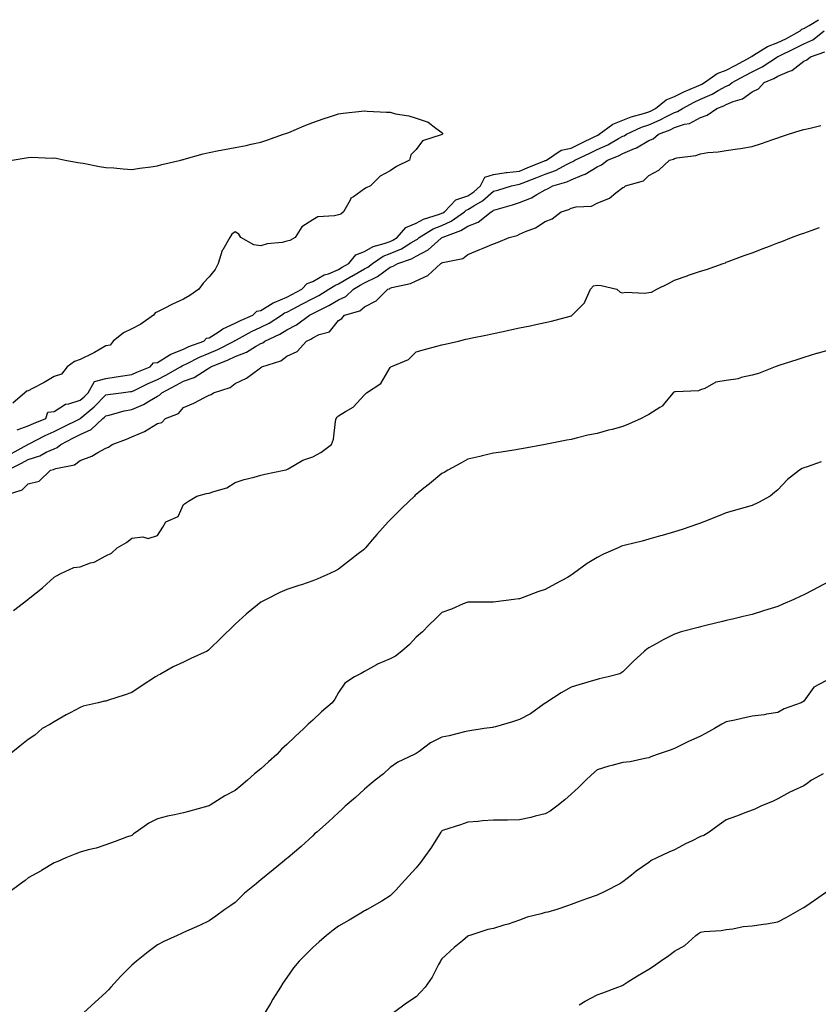
# Model space of a CAD drawing. Units: inches. Extents: x 865523 to 868163, y 7289978 to 7292618.
# Drawn here: x 866145 to 866454, y 7290525 to 7290906 of the extents above; entities that cross this region are included whole.
import ezdxf

# ---------------------------------------------------------------- set-up
doc = ezdxf.new("R2010")
doc.units = ezdxf.units.IN
doc.header["$MEASUREMENT"] = 0
doc.layers.add('Contour_86557289', color=7, linetype='Continuous', true_color=0x4b8e48)

msp = doc.modelspace()

# ---------------------------------------------------------------- linework, layer by layer
at = {"layer": 'Contour_86557289'}
for points in [[(866143.73, 7290747.6, 3366), (866148.05, 7290749.05, 3366), (866149.99, 7290749.98, 3366), (866154.83, 7290751.92, 3366), (866155.58, 7290754.39, 3366), (866158.05, 7290754.67, 3366), (866162.49, 7290757.48, 3366), (866163.73, 7290757.59, 3366), (866168.05, 7290758.98, 3366), (866169.62, 7290760.35, 3366), (866171.22, 7290761.92, 3366), (866173.71, 7290766.27, 3366), (866178.05, 7290767.45, 3366), (866181.97, 7290768, 3366), (866184.6, 7290768.47, 3366), (866188.05, 7290769, 3366), (866190.05, 7290769.92, 3366), (866195.24, 7290771.92, 3366), (866196.51, 7290773.46, 3366), (866198.05, 7290773.62, 3366), (866202.57, 7290776.44, 3366), (866203.13, 7290776.84, 3366), (866208.05, 7290778.8, 3366), (866210.18, 7290779.79, 3366), (866215.97, 7290781.92, 3366), (866216.93, 7290783.04, 3366), (866218.05, 7290783.14, 3366), (866221.51, 7290785.39, 3366), (866223.32, 7290786.66, 3366), (866228.05, 7290788.86, 3366), (866230.07, 7290789.9, 3366), (866234.87, 7290791.92, 3366), (866236.5, 7290793.47, 3366), (866238.05, 7290793.75, 3366), (866242.76, 7290796.63, 3366), (866243.1, 7290796.86, 3366), (866248.05, 7290798.91, 3366), (866250.03, 7290799.95, 3366), (866253.86, 7290801.92, 3366), (866255.86, 7290804.12, 3366), (866258.05, 7290804.91, 3366), (866262.48, 7290807.49, 3366), (866264.11, 7290807.97, 3366), (866268.05, 7290809.58, 3366), (866269.52, 7290810.45, 3366), (866272.09, 7290811.92, 3366), (866274.76, 7290815.21, 3366), (866278.05, 7290816.5, 3366), (866281.43, 7290818.54, 3366), (866285.71, 7290819.59, 3366), (866288.05, 7290820.47, 3366), (866289.07, 7290820.9, 3366), (866290.68, 7290821.92, 3366), (866294.06, 7290825.9, 3366), (866298.05, 7290827.48, 3366), (866300.92, 7290829.06, 3366), (866307.1, 7290830.97, 3366), (866308.05, 7290831.35, 3366), (866308.44, 7290831.53, 3366), (866308.99, 7290831.92, 3366), (866313.46, 7290836.51, 3366), (866318.05, 7290838.11, 3366), (866320.38, 7290839.59, 3366), (866323.02, 7290841.92, 3366), (866324.7, 7290845.27, 3366), (866328.05, 7290846.35, 3366), (866332.89, 7290847.08, 3366), (866333.22, 7290847.1, 3366), (866338.05, 7290847.7, 3366), (866341.09, 7290848.87, 3366), (866347.71, 7290851.58, 3366), (866348.05, 7290851.71, 3366), (866348.2, 7290851.77, 3366), (866348.48, 7290851.92, 3366), (866354.22, 7290855.75, 3366), (866358.05, 7290856.57, 3366), (866361.68, 7290858.3, 3366), (866367.17, 7290861.04, 3366), (866368.05, 7290861.47, 3366), (866368.36, 7290861.61, 3366), (866368.9, 7290861.92, 3366), (866374.17, 7290865.8, 3366), (866378.05, 7290867.33, 3366), (866381.3, 7290868.67, 3366), (866386.09, 7290869.96, 3366), (866388.05, 7290870.61, 3366), (866388.96, 7290871, 3366), (866390.68, 7290871.92, 3366), (866394.78, 7290875.19, 3366), (866398.05, 7290876.59, 3366), (866401.59, 7290878.38, 3366), (866406.55, 7290880.42, 3366), (866408.05, 7290881.09, 3366), (866408.63, 7290881.34, 3366), (866409.61, 7290881.92, 3366), (866414.58, 7290885.39, 3366), (866418.05, 7290886.69, 3366), (866421.44, 7290888.52, 3366), (866427.69, 7290891.92, 3366), (866427.84, 7290892.13, 3366), (866428.05, 7290892.17, 3366), (866428.62, 7290892.5, 3366), (866434.04, 7290895.92, 3366), (866438.05, 7290897.43, 3366), (866441.06, 7290898.91, 3366), (866446.69, 7290901.92, 3366), (866447.33, 7290902.63, 3366), (866448.05, 7290902.86, 3366), (866450.09, 7290903.96, 3366), (866453.71, 7290906.26, 3366)], [(866141.51, 7290738.45, 3365), (866147.84, 7290741.92, 3365), (866147.94, 7290742.03, 3365), (866148.05, 7290742.06, 3365), (866148.32, 7290742.19, 3365), (866154.6, 7290745.37, 3365), (866158.05, 7290746.86, 3365), (866161.4, 7290748.57, 3365), (866167.95, 7290751.82, 3365), (866168.05, 7290751.87, 3365), (866168.08, 7290751.89, 3365), (866168.12, 7290751.92, 3365), (866173.46, 7290756.51, 3365), (866178.05, 7290761.05, 3365), (866178.76, 7290761.21, 3365), (866184.02, 7290761.92, 3365), (866187.63, 7290762.34, 3365), (866188.05, 7290762.4, 3365), (866188.94, 7290762.81, 3365), (866194.45, 7290765.51, 3365), (866198.05, 7290767.01, 3365), (866201.25, 7290768.72, 3365), (866206.97, 7290771.92, 3365), (866207.6, 7290772.37, 3365), (866208.05, 7290772.55, 3365), (866209.23, 7290773.09, 3365), (866214.32, 7290775.65, 3365), (866218.05, 7290777.17, 3365), (866221.37, 7290778.6, 3365), (866227.67, 7290781.92, 3365), (866227.89, 7290782.08, 3365), (866228.05, 7290782.15, 3365), (866228.52, 7290782.39, 3365), (866234.39, 7290785.58, 3365), (866238.05, 7290787.24, 3365), (866241.17, 7290788.8, 3365), (866245.99, 7290791.92, 3365), (866247.21, 7290792.76, 3365), (866248.05, 7290793.11, 3365), (866250.54, 7290794.41, 3365), (866253.83, 7290796.14, 3365), (866258.05, 7290798.32, 3365), (866260.42, 7290799.55, 3365), (866264.32, 7290801.92, 3365), (866266.57, 7290803.39, 3365), (866268.05, 7290803.99, 3365), (866273.02, 7290806.95, 3365), (866273.16, 7290807.03, 3365), (866278.05, 7290809.85, 3365), (866279.44, 7290810.53, 3365), (866281.22, 7290811.92, 3365), (866285.26, 7290814.71, 3365), (866288.05, 7290815.78, 3365), (866292.38, 7290817.59, 3365), (866296.03, 7290819.91, 3365), (866298.05, 7290821.05, 3365), (866298.62, 7290821.35, 3365), (866299.27, 7290821.92, 3365), (866304.69, 7290825.28, 3365), (866308.05, 7290826.63, 3365), (866311.67, 7290828.3, 3365), (866316.81, 7290831.92, 3365), (866317.42, 7290832.55, 3365), (866318.05, 7290832.77, 3365), (866320.36, 7290834.22, 3365), (866323.78, 7290836.2, 3365), (866328.05, 7290839.89, 3365), (866329.62, 7290840.35, 3365), (866334.91, 7290841.92, 3365), (866337.47, 7290842.5, 3365), (866338.05, 7290842.57, 3365), (866339.12, 7290842.98, 3365), (866344.82, 7290845.15, 3365), (866348.05, 7290846.44, 3365), (866352.04, 7290847.94, 3365), (866356.46, 7290850.34, 3365), (866358.05, 7290851.09, 3365), (866358.63, 7290851.34, 3365), (866359.47, 7290851.92, 3365), (866365.32, 7290854.65, 3365), (866368.05, 7290855.99, 3365), (866372.17, 7290857.8, 3365), (866376.36, 7290860.23, 3365), (866378.05, 7290861.13, 3365), (866378.6, 7290861.37, 3365), (866379.45, 7290861.92, 3365), (866385.3, 7290864.67, 3365), (866388.05, 7290865.59, 3365), (866392.48, 7290867.49, 3365), (866394.92, 7290868.79, 3365), (866398.05, 7290870.35, 3365), (866399.23, 7290870.74, 3365), (866401.08, 7290871.92, 3365), (866405.62, 7290874.35, 3365), (866408.05, 7290875.44, 3365), (866412.57, 7290877.4, 3365), (866414.92, 7290878.8, 3365), (866418.05, 7290880.48, 3365), (866419.05, 7290880.92, 3365), (866420.29, 7290881.92, 3365), (866425.33, 7290884.64, 3365), (866428.05, 7290886.12, 3365), (866431.96, 7290888.01, 3365), (866437.92, 7290891.92, 3365), (866438, 7290891.97, 3365), (866438.05, 7290891.99, 3365), (866438.19, 7290892.06, 3365), (866444.75, 7290895.22, 3365), (866448.05, 7290896.93, 3365), (866451.48, 7290898.49, 3365), (866455.98, 7290901.92, 3365)], [(866139.94, 7290731.92, 3364), (866145.36, 7290734.61, 3364), (866148.05, 7290736.04, 3364), (866152.44, 7290737.54, 3364), (866155, 7290738.86, 3364), (866158.05, 7290740.23, 3364), (866159.26, 7290740.71, 3364), (866160.64, 7290741.92, 3364), (866165.53, 7290744.44, 3364), (866168.05, 7290745.71, 3364), (866172.34, 7290747.63, 3364), (866176.93, 7290751.92, 3364), (866177.53, 7290752.44, 3364), (866178.05, 7290752.95, 3364), (866179.37, 7290753.25, 3364), (866185.13, 7290754.84, 3364), (866188.05, 7290755.4, 3364), (866192.64, 7290757.33, 3364), (866194.89, 7290758.77, 3364), (866198.05, 7290760.56, 3364), (866198.92, 7290761.05, 3364), (866199.69, 7290761.92, 3364), (866205.18, 7290764.79, 3364), (866208.05, 7290766.38, 3364), (866212.19, 7290767.78, 3364), (866217.19, 7290771.06, 3364), (866218.05, 7290771.53, 3364), (866218.32, 7290771.66, 3364), (866218.63, 7290771.92, 3364), (866225.38, 7290774.59, 3364), (866228.05, 7290775.89, 3364), (866232.42, 7290777.55, 3364), (866235.9, 7290779.77, 3364), (866238.05, 7290780.96, 3364), (866238.71, 7290781.26, 3364), (866239.55, 7290781.92, 3364), (866245.39, 7290784.58, 3364), (866248.05, 7290786.2, 3364), (866251.82, 7290788.15, 3364), (866256.81, 7290791.92, 3364), (866257.62, 7290792.35, 3364), (866258.05, 7290792.56, 3364), (866259.4, 7290793.27, 3364), (866264.29, 7290795.68, 3364), (866268.05, 7290797.87, 3364), (866270.83, 7290799.15, 3364), (866273.81, 7290801.92, 3364), (866276.46, 7290803.51, 3364), (866278.05, 7290804.43, 3364), (866282.93, 7290806.8, 3364), (866283.1, 7290806.86, 3364), (866288.05, 7290810.46, 3364), (866289.14, 7290810.83, 3364), (866290.95, 7290811.92, 3364), (866296.27, 7290813.71, 3364), (866298.05, 7290814.71, 3364), (866302.72, 7290817.25, 3364), (866307.79, 7290821.66, 3364), (866308.05, 7290821.88, 3364), (866308.08, 7290821.89, 3364), (866308.12, 7290821.92, 3364), (866315.35, 7290824.62, 3364), (866318.05, 7290826.35, 3364), (866322.09, 7290827.89, 3364), (866327.07, 7290831.92, 3364), (866327.69, 7290832.28, 3364), (866328.05, 7290832.58, 3364), (866328.99, 7290832.86, 3364), (866335.3, 7290834.67, 3364), (866338.05, 7290835.48, 3364), (866342.65, 7290837.32, 3364), (866344.77, 7290838.64, 3364), (866348.05, 7290840.46, 3364), (866349.1, 7290840.87, 3364), (866350.9, 7290841.92, 3364), (866356.41, 7290843.56, 3364), (866358.05, 7290844.35, 3364), (866362.26, 7290846.13, 3364), (866363.46, 7290846.51, 3364), (866368.05, 7290849.37, 3364), (866369.83, 7290850.14, 3364), (866372.06, 7290851.92, 3364), (866376.38, 7290853.59, 3364), (866378.05, 7290854.48, 3364), (866382.56, 7290856.43, 3364), (866383.29, 7290856.69, 3364), (866388.05, 7290859.49, 3364), (866389.77, 7290860.2, 3364), (866391.83, 7290861.92, 3364), (866396.32, 7290863.65, 3364), (866398.05, 7290864.51, 3364), (866401.93, 7290865.8, 3364), (866403.83, 7290866.14, 3364), (866408.05, 7290868.38, 3364), (866410.72, 7290869.25, 3364), (866414.43, 7290871.92, 3364), (866417.07, 7290872.91, 3364), (866418.05, 7290873.43, 3364), (866420.73, 7290874.6, 3364), (866424.33, 7290875.64, 3364), (866428.05, 7290878.37, 3364), (866430.46, 7290879.52, 3364), (866432.76, 7290881.92, 3364), (866436.48, 7290883.49, 3364), (866438.05, 7290884.46, 3364), (866442.48, 7290886.35, 3364), (866443.38, 7290886.59, 3364), (866448.05, 7290890.21, 3364), (866449.22, 7290890.76, 3364), (866450.64, 7290891.92, 3364), (866456.18, 7290893.79, 3364)], [(866141.83, 7290851.92, 3366), (866147.21, 7290852.76, 3366), (866148.05, 7290852.98, 3366), (866149.15, 7290853.02, 3366), (866157.24, 7290852.73, 3366), (866158.05, 7290852.76, 3366), (866158.77, 7290852.64, 3366), (866162.27, 7290851.92, 3366), (866167.14, 7290851.01, 3366), (866168.05, 7290850.87, 3366), (866169.29, 7290850.68, 3366), (866175.57, 7290849.44, 3366), (866178.05, 7290849.12, 3366), (866181.09, 7290848.88, 3366), (866184.69, 7290848.56, 3366), (866188.05, 7290848.31, 3366), (866191.17, 7290848.8, 3366), (866195.42, 7290849.29, 3366), (866198.05, 7290849.68, 3366), (866199.76, 7290850.21, 3366), (866207.11, 7290851.92, 3366), (866207.85, 7290852.12, 3366), (866208.05, 7290852.16, 3366), (866208.37, 7290852.24, 3366), (866215.67, 7290854.3, 3366), (866218.05, 7290854.88, 3366), (866221.72, 7290855.59, 3366), (866223.99, 7290855.97, 3366), (866228.05, 7290856.76, 3366), (866232.38, 7290857.59, 3366), (866234.23, 7290858.09, 3366), (866238.05, 7290858.92, 3366), (866240.32, 7290859.65, 3366), (866246.82, 7290861.92, 3366), (866247.73, 7290862.24, 3366), (866248.05, 7290862.36, 3366), (866248.8, 7290862.66, 3366), (866254.81, 7290865.15, 3366), (866258.05, 7290866.47, 3366), (866262.06, 7290867.92, 3366), (866264.9, 7290868.77, 3366), (866268.05, 7290869.8, 3366), (866269.89, 7290870.08, 3366), (866276.94, 7290870.81, 3366), (866278.05, 7290870.96, 3366), (866279.07, 7290870.89, 3366), (866286.63, 7290870.5, 3366), (866288.05, 7290870.41, 3366), (866290.08, 7290869.89, 3366), (866295.2, 7290869.07, 3366), (866298.05, 7290868.15, 3366), (866302.76, 7290866.63, 3366), (866305.72, 7290864.25, 3366), (866308.05, 7290862.64, 3366), (866308.39, 7290862.26, 3366), (866308.33, 7290861.92, 3366), (866308.12, 7290861.84, 3366), (866308.05, 7290861.79, 3366), (866307.78, 7290861.65, 3366), (866300.6, 7290859.36, 3366), (866298.05, 7290855.99, 3366), (866296.02, 7290853.95, 3366), (866295.45, 7290851.92, 3366), (866290.52, 7290849.45, 3366), (866288.05, 7290847.72, 3366), (866284.21, 7290845.77, 3366), (866280.41, 7290841.92, 3366), (866278.76, 7290841.22, 3366), (866278.05, 7290840.78, 3366), (866273.87, 7290837.74, 3366), (866272.82, 7290837.14, 3366), (866272.57, 7290836.44, 3366), (866269.99, 7290831.92, 3366), (866268.94, 7290831.03, 3366), (866268.05, 7290830.79, 3366), (866266.46, 7290830.34, 3366), (866260.05, 7290829.92, 3366), (866258.05, 7290828.84, 3366), (866253.91, 7290826.06, 3366), (866251.28, 7290821.92, 3366), (866249.22, 7290820.75, 3366), (866248.05, 7290820.49, 3366), (866246.22, 7290820.09, 3366), (866240.51, 7290819.46, 3366), (866238.05, 7290818.74, 3366), (866235.24, 7290819.11, 3366), (866230.28, 7290821.92, 3366), (866229.44, 7290823.32, 3366), (866228.05, 7290824.12, 3366), (866226.73, 7290823.25, 3366), (866226.01, 7290821.92, 3366), (866223.28, 7290817.14, 3366), (866223.09, 7290816.88, 3366), (866221.55, 7290811.92, 3366), (866220.31, 7290809.65, 3366), (866218.05, 7290806.74, 3366), (866215.64, 7290804.33, 3366), (866214.07, 7290801.92, 3366), (866210.49, 7290799.48, 3366), (866208.05, 7290798.05, 3366), (866203.79, 7290796.18, 3366), (866200.61, 7290794.48, 3366), (866198.05, 7290793.2, 3366), (866197.18, 7290792.79, 3366), (866196.5, 7290791.92, 3366), (866191.53, 7290788.44, 3366), (866188.05, 7290786.61, 3366), (866184.83, 7290785.14, 3366), (866180.81, 7290781.92, 3366), (866179.65, 7290780.32, 3366), (866178.05, 7290780.03, 3366), (866173.62, 7290777.49, 3366), (866172.91, 7290777.06, 3366), (866168.05, 7290774.71, 3366), (866165.94, 7290774.03, 3366), (866163.13, 7290771.92, 3366), (866160.91, 7290769.07, 3366), (866158.05, 7290768.19, 3366), (866154.14, 7290765.83, 3366), (866149.73, 7290763.6, 3366), (866148.05, 7290762.7, 3366), (866147.44, 7290762.53, 3366), (866146.69, 7290761.92, 3366), (866142.06, 7290757.91, 3366)], [(866138.05, 7290721.92, 3363), (866145.65, 7290724.31, 3363), (866148.05, 7290726.61, 3363), (866152.26, 7290727.71, 3363), (866156.59, 7290731.92, 3363), (866157.76, 7290732.21, 3363), (866158.05, 7290732.34, 3363), (866158.75, 7290732.62, 3363), (866165.97, 7290734, 3363), (866168.05, 7290735.7, 3363), (866172.6, 7290737.38, 3363), (866174.9, 7290738.78, 3363), (866178.05, 7290740.42, 3363), (866179.08, 7290740.89, 3363), (866180.48, 7290741.92, 3363), (866186.06, 7290743.9, 3363), (866188.05, 7290744.8, 3363), (866193.04, 7290746.91, 3363), (866193.05, 7290746.92, 3363), (866198.05, 7290750.03, 3363), (866199.64, 7290750.33, 3363), (866201.09, 7290751.92, 3363), (866206.09, 7290753.88, 3363), (866208.05, 7290756.25, 3363), (866212.12, 7290757.85, 3363), (866216.15, 7290760.03, 3363), (866218.05, 7290760.94, 3363), (866218.75, 7290761.22, 3363), (866219.66, 7290761.92, 3363), (866226.09, 7290763.88, 3363), (866228.05, 7290765.48, 3363), (866232.48, 7290767.49, 3363), (866237.33, 7290771.2, 3363), (866238.05, 7290771.71, 3363), (866238.19, 7290771.78, 3363), (866238.32, 7290771.92, 3363), (866245.67, 7290774.29, 3363), (866248.05, 7290776.01, 3363), (866252.11, 7290777.86, 3363), (866255.66, 7290781.92, 3363), (866257.32, 7290782.65, 3363), (866258.05, 7290783.17, 3363), (866260.51, 7290784.38, 3363), (866264.52, 7290785.45, 3363), (866268.05, 7290789.91, 3363), (866269.39, 7290790.58, 3363), (866270.39, 7290791.92, 3363), (866276.34, 7290793.63, 3363), (866278.05, 7290795.17, 3363), (866282.55, 7290797.42, 3363), (866287.14, 7290801.92, 3363), (866287.8, 7290802.17, 3363), (866288.05, 7290802.36, 3363), (866288.71, 7290802.58, 3363), (866295.84, 7290804.13, 3363), (866298.05, 7290805.24, 3363), (866302.64, 7290807.33, 3363), (866307.68, 7290811.92, 3363), (866307.94, 7290812.04, 3363), (866308.05, 7290812.13, 3363), (866308.4, 7290812.27, 3363), (866316.14, 7290813.83, 3363), (866318.05, 7290815.4, 3363), (866322.68, 7290817.29, 3363), (866323.96, 7290817.83, 3363), (866328.05, 7290819.55, 3363), (866329.84, 7290820.13, 3363), (866334.11, 7290821.92, 3363), (866337.19, 7290822.78, 3363), (866338.05, 7290823.2, 3363), (866340.43, 7290824.3, 3363), (866344.23, 7290825.74, 3363), (866348.05, 7290828.12, 3363), (866350.74, 7290829.22, 3363), (866354.24, 7290831.92, 3363), (866357.14, 7290832.83, 3363), (866358.05, 7290833.3, 3363), (866359.96, 7290833.83, 3363), (866365.89, 7290834.08, 3363), (866368.05, 7290835.27, 3363), (866372.84, 7290837.13, 3363), (866375.37, 7290839.23, 3363), (866378.05, 7290841.27, 3363), (866378.49, 7290841.48, 3363), (866379.06, 7290841.92, 3363), (866386.08, 7290843.88, 3363), (866388.05, 7290845.95, 3363), (866391.95, 7290848.01, 3363), (866396.06, 7290851.92, 3363), (866397.67, 7290852.3, 3363), (866398.05, 7290852.59, 3363), (866398.96, 7290852.84, 3363), (866406.26, 7290853.71, 3363), (866408.05, 7290854.38, 3363), (866410.97, 7290854.84, 3363), (866414.87, 7290855.09, 3363), (866418.05, 7290855.7, 3363), (866422.45, 7290856.32, 3363), (866423.61, 7290856.36, 3363), (866428.05, 7290857.14, 3363), (866431.62, 7290858.35, 3363), (866436.04, 7290859.91, 3363), (866438.05, 7290860.6, 3363), (866439.03, 7290860.93, 3363), (866442.16, 7290861.92, 3363), (866446.65, 7290863.32, 3363), (866448.05, 7290863.7, 3363), (866450.45, 7290864.32, 3363), (866454.63, 7290865.34, 3363)], [(866142.37, 7290677.6, 3362), (866147.89, 7290681.92, 3362), (866147.99, 7290681.99, 3362), (866148.05, 7290682.04, 3362), (866148.67, 7290682.54, 3362), (866153.52, 7290686.44, 3362), (866158.05, 7290690.54, 3362), (866158.96, 7290691.01, 3362), (866160.59, 7290691.92, 3362), (866165.71, 7290694.25, 3362), (866168.05, 7290694.51, 3362), (866172.15, 7290696.02, 3362), (866173.58, 7290696.39, 3362), (866178.05, 7290698.74, 3362), (866180.18, 7290699.79, 3362), (866182.41, 7290701.92, 3362), (866185.97, 7290704, 3362), (866188.05, 7290705.68, 3362), (866192.31, 7290706.18, 3362), (866194.41, 7290705.56, 3362), (866198.05, 7290706.69, 3362), (866200.11, 7290709.86, 3362), (866201.28, 7290711.92, 3362), (866205.96, 7290714.01, 3362), (866208.05, 7290718.63, 3362), (866209.99, 7290719.98, 3362), (866213.27, 7290721.92, 3362), (866217.04, 7290722.93, 3362), (866218.05, 7290722.99, 3362), (866219.87, 7290723.74, 3362), (866224.89, 7290725.07, 3362), (866228.05, 7290727.2, 3362), (866231.61, 7290728.37, 3362), (866235.36, 7290729.23, 3362), (866238.05, 7290729.99, 3362), (866239.58, 7290730.4, 3362), (866246.98, 7290731.92, 3362), (866247.84, 7290732.13, 3362), (866248.05, 7290732.18, 3362), (866248.57, 7290732.45, 3362), (866254.21, 7290735.77, 3362), (866258.05, 7290737.04, 3362), (866261.17, 7290738.8, 3362), (866265.28, 7290741.92, 3362), (866266.07, 7290743.89, 3362), (866266.89, 7290750.76, 3362), (866267.2, 7290751.92, 3362), (866267.48, 7290752.49, 3362), (866268.05, 7290752.91, 3362), (866270.8, 7290754.67, 3362), (866273.7, 7290756.27, 3362), (866278.05, 7290761.08, 3362), (866278.48, 7290761.49, 3362), (866278.83, 7290761.92, 3362), (866284.43, 7290765.53, 3362), (866288.05, 7290771.71, 3362), (866288.17, 7290771.8, 3362), (866288.31, 7290771.92, 3362), (866295.17, 7290774.8, 3362), (866298.05, 7290777.79, 3362), (866301.32, 7290778.65, 3362), (866306.02, 7290779.89, 3362), (866308.05, 7290780.43, 3362), (866309.26, 7290780.71, 3362), (866314.42, 7290781.92, 3362), (866317.36, 7290782.6, 3362), (866318.05, 7290782.77, 3362), (866319.12, 7290782.99, 3362), (866325.62, 7290784.35, 3362), (866328.05, 7290784.86, 3362), (866331.78, 7290785.65, 3362), (866333.88, 7290786.09, 3362), (866338.05, 7290786.96, 3362), (866342.17, 7290787.8, 3362), (866344.4, 7290788.28, 3362), (866348.05, 7290789.03, 3362), (866350.42, 7290789.56, 3362), (866357.67, 7290791.54, 3362), (866358.05, 7290791.63, 3362), (866358.24, 7290791.72, 3362), (866358.45, 7290791.92, 3362), (866363.26, 7290796.71, 3362), (866363.42, 7290797.29, 3362), (866365.57, 7290801.92, 3362), (866366.71, 7290803.27, 3362), (866368.05, 7290803.5, 3362), (866369.59, 7290803.46, 3362), (866375.75, 7290801.92, 3362), (866377, 7290800.87, 3362), (866378.05, 7290800.62, 3362), (866379.14, 7290800.84, 3362), (866386.59, 7290800.46, 3362), (866388.05, 7290800.65, 3362), (866389.11, 7290800.86, 3362), (866391.23, 7290801.92, 3362), (866395.76, 7290804.21, 3362), (866398.05, 7290805.51, 3362), (866402.86, 7290807.12, 3362), (866403.47, 7290807.34, 3362), (866408.05, 7290808.94, 3362), (866410.34, 7290809.63, 3362), (866416.83, 7290811.92, 3362), (866417.74, 7290812.23, 3362), (866418.05, 7290812.39, 3362), (866418.78, 7290812.65, 3362), (866425, 7290814.97, 3362), (866428.05, 7290816.02, 3362), (866432.29, 7290817.68, 3362), (866434.73, 7290818.6, 3362), (866438.05, 7290819.87, 3362), (866439.53, 7290820.44, 3362), (866443.29, 7290821.92, 3362), (866446.75, 7290823.22, 3362), (866448.05, 7290823.71, 3362), (866450.84, 7290824.71, 3362), (866454.11, 7290825.86, 3362)], [(866458.05, 7290778.44, 3361), (866453.25, 7290777.13, 3361), (866452.93, 7290777.04, 3361), (866448.05, 7290775.6, 3361), (866445.29, 7290774.68, 3361), (866438.71, 7290772.58, 3361), (866438.05, 7290772.36, 3361), (866437.74, 7290772.23, 3361), (866436.98, 7290771.92, 3361), (866430.57, 7290769.4, 3361), (866428.05, 7290768.64, 3361), (866423.87, 7290767.74, 3361), (866422.66, 7290767.31, 3361), (866418.05, 7290766.61, 3361), (866414.02, 7290765.95, 3361), (866409.7, 7290763.57, 3361), (866408.05, 7290763.03, 3361), (866407.27, 7290762.7, 3361), (866398.44, 7290762.31, 3361), (866398.05, 7290762.21, 3361), (866397.83, 7290762.14, 3361), (866397.53, 7290761.92, 3361), (866394.75, 7290758.62, 3361), (866393.25, 7290756.71, 3361), (866392.37, 7290756.24, 3361), (866388.05, 7290753.42, 3361), (866387.05, 7290752.92, 3361), (866385.07, 7290751.92, 3361), (866380.25, 7290749.72, 3361), (866378.05, 7290748.81, 3361), (866373.86, 7290747.73, 3361), (866372.52, 7290747.45, 3361), (866368.05, 7290746.14, 3361), (866364.55, 7290745.42, 3361), (866360.55, 7290744.42, 3361), (866358.05, 7290743.86, 3361), (866356.43, 7290743.54, 3361), (866348.05, 7290741.92, 3361), (866339.64, 7290740.33, 3361), (866338.05, 7290740.05, 3361), (866335.85, 7290739.72, 3361), (866331.03, 7290738.94, 3361), (866328.05, 7290738.48, 3361), (866323.59, 7290737.46, 3361), (866322.72, 7290737.24, 3361), (866318.05, 7290736.19, 3361), (866315.33, 7290734.64, 3361), (866310.39, 7290731.92, 3361), (866308.88, 7290731.09, 3361), (866308.05, 7290730.64, 3361), (866303.25, 7290726.71, 3361), (866301.08, 7290724.95, 3361), (866298.05, 7290722.48, 3361), (866297.76, 7290722.21, 3361), (866297.45, 7290721.92, 3361), (866292.63, 7290717.34, 3361), (866288.05, 7290712.73, 3361), (866287.65, 7290712.32, 3361), (866287.28, 7290711.92, 3361), (866282.91, 7290707.07, 3361), (866281.17, 7290705.05, 3361), (866278.49, 7290701.92, 3361), (866278.29, 7290701.69, 3361), (866278.05, 7290701.4, 3361), (866275.65, 7290699.53, 3361), (866272.74, 7290697.23, 3361), (866268.05, 7290693.61, 3361), (866266.94, 7290693.03, 3361), (866264.66, 7290691.92, 3361), (866260.1, 7290689.87, 3361), (866258.05, 7290689.06, 3361), (866253.74, 7290687.61, 3361), (866252.72, 7290687.25, 3361), (866248.05, 7290685.74, 3361), (866245.39, 7290684.58, 3361), (866240.09, 7290681.92, 3361), (866238.76, 7290681.22, 3361), (866238.05, 7290680.8, 3361), (866233.08, 7290676.89, 3361), (866232.34, 7290676.21, 3361), (866228.05, 7290672.31, 3361), (866227.85, 7290672.12, 3361), (866227.68, 7290671.92, 3361), (866222.79, 7290667.18, 3361), (866218.05, 7290662.48, 3361), (866217.72, 7290662.24, 3361), (866217.18, 7290661.92, 3361), (866210.92, 7290659.05, 3361), (866208.05, 7290657.63, 3361), (866204.07, 7290655.89, 3361), (866199.15, 7290653.02, 3361), (866198.05, 7290652.43, 3361), (866197.71, 7290652.25, 3361), (866197.26, 7290651.92, 3361), (866191.66, 7290648.32, 3361), (866188.05, 7290645.84, 3361), (866185.14, 7290644.83, 3361), (866179.05, 7290642.93, 3361), (866178.05, 7290642.59, 3361), (866177.49, 7290642.49, 3361), (866175.1, 7290641.92, 3361), (866169.33, 7290640.64, 3361), (866168.05, 7290640.1, 3361), (866164.19, 7290638.06, 3361), (866162.68, 7290637.29, 3361), (866158.05, 7290634.57, 3361), (866156.42, 7290633.55, 3361), (866153.47, 7290631.92, 3361), (866150.53, 7290629.44, 3361), (866148.05, 7290627.71, 3361), (866144.81, 7290625.15, 3361), (866140.82, 7290621.92, 3361)], [(866454.76, 7290735.21, 3360), (866449.34, 7290733.21, 3360), (866448.05, 7290732.84, 3360), (866447.44, 7290732.53, 3360), (866446.33, 7290731.92, 3360), (866441.69, 7290728.28, 3360), (866438.05, 7290724.28, 3360), (866436.7, 7290723.27, 3360), (866435.07, 7290721.92, 3360), (866430.57, 7290719.4, 3360), (866428.05, 7290718.31, 3360), (866423.06, 7290716.91, 3360), (866423.03, 7290716.9, 3360), (866418.05, 7290715.41, 3360), (866415.55, 7290714.42, 3360), (866409.36, 7290711.92, 3360), (866408.4, 7290711.57, 3360), (866408.05, 7290711.45, 3360), (866407.35, 7290711.23, 3360), (866400.96, 7290709.01, 3360), (866398.05, 7290708.12, 3360), (866393.28, 7290706.7, 3360), (866392.65, 7290706.53, 3360), (866388.05, 7290705.21, 3360), (866385.45, 7290704.52, 3360), (866379.04, 7290702.92, 3360), (866378.05, 7290702.65, 3360), (866377.5, 7290702.47, 3360), (866376.21, 7290701.92, 3360), (866370.55, 7290699.42, 3360), (866368.05, 7290698.14, 3360), (866364.21, 7290695.76, 3360), (866358.9, 7290691.92, 3360), (866358.42, 7290691.55, 3360), (866358.05, 7290691.27, 3360), (866356.58, 7290690.46, 3360), (866352.03, 7290687.94, 3360), (866348.05, 7290685.71, 3360), (866345.12, 7290684.85, 3360), (866338.47, 7290682.34, 3360), (866338.05, 7290682.19, 3360), (866337.8, 7290682.17, 3360), (866335.89, 7290681.92, 3360), (866328.93, 7290681.04, 3360), (866328.05, 7290680.88, 3360), (866326.98, 7290680.85, 3360), (866319.06, 7290680.91, 3360), (866318.05, 7290680.88, 3360), (866316.33, 7290680.2, 3360), (866311.81, 7290678.16, 3360), (866308.05, 7290676.89, 3360), (866305.54, 7290674.43, 3360), (866303.03, 7290671.92, 3360), (866300.55, 7290669.42, 3360), (866298.05, 7290667.28, 3360), (866295.45, 7290664.52, 3360), (866292.52, 7290661.92, 3360), (866290.04, 7290659.93, 3360), (866288.05, 7290658.95, 3360), (866283.11, 7290656.86, 3360), (866282.78, 7290656.65, 3360), (866278.05, 7290653.97, 3360), (866276.75, 7290653.22, 3360), (866274.17, 7290651.92, 3360), (866270.45, 7290649.52, 3360), (866268.05, 7290645.88, 3360), (866266.61, 7290643.36, 3360), (866265.61, 7290641.92, 3360), (866261.5, 7290638.47, 3360), (866258.05, 7290635.25, 3360), (866256.3, 7290633.67, 3360), (866254.68, 7290631.92, 3360), (866251.2, 7290628.77, 3360), (866248.05, 7290625.75, 3360), (866245.98, 7290623.99, 3360), (866244.13, 7290621.92, 3360), (866240.94, 7290619.03, 3360), (866238.05, 7290616.36, 3360), (866235.52, 7290614.45, 3360), (866232.87, 7290611.92, 3360), (866230.23, 7290609.74, 3360), (866228.05, 7290607.93, 3360), (866224.08, 7290605.88, 3360), (866218.46, 7290602.33, 3360), (866218.05, 7290602.09, 3360), (866217.92, 7290602.06, 3360), (866217.5, 7290601.92, 3360), (866210.06, 7290599.91, 3360), (866208.05, 7290599.28, 3360), (866204.65, 7290598.51, 3360), (866201.93, 7290598.03, 3360), (866198.05, 7290597.06, 3360), (866194.63, 7290595.34, 3360), (866189.74, 7290591.92, 3360), (866188.77, 7290591.2, 3360), (866188.05, 7290590.61, 3360), (866185.99, 7290589.86, 3360), (866181.66, 7290588.31, 3360), (866178.05, 7290586.97, 3360), (866174.36, 7290585.61, 3360), (866171.15, 7290585.02, 3360), (866168.05, 7290584.15, 3360), (866166.49, 7290583.47, 3360), (866162.51, 7290581.92, 3360), (866159.43, 7290580.54, 3360), (866158.05, 7290579.97, 3360), (866153.15, 7290577.02, 3360), (866153.03, 7290576.94, 3360), (866148.05, 7290574.15, 3360), (866146.77, 7290573.21, 3360), (866145.01, 7290571.92, 3360), (866141.05, 7290568.92, 3360)], [(866458.05, 7290688.94, 3359), (866453.43, 7290686.54, 3359), (866451.8, 7290685.68, 3359), (866448.05, 7290683.7, 3359), (866446.83, 7290683.14, 3359), (866444.19, 7290681.92, 3359), (866439.95, 7290680.03, 3359), (866438.05, 7290679.16, 3359), (866434.1, 7290677.96, 3359), (866432.49, 7290677.49, 3359), (866428.05, 7290676.15, 3359), (866424.65, 7290675.32, 3359), (866420.41, 7290674.28, 3359), (866418.05, 7290673.71, 3359), (866416.6, 7290673.37, 3359), (866410.62, 7290671.92, 3359), (866408.54, 7290671.43, 3359), (866408.05, 7290671.3, 3359), (866407.18, 7290671.05, 3359), (866400.59, 7290669.38, 3359), (866398.05, 7290668.53, 3359), (866393.62, 7290666.34, 3359), (866390.87, 7290664.73, 3359), (866388.05, 7290663.16, 3359), (866387.33, 7290662.64, 3359), (866386.46, 7290661.92, 3359), (866382.04, 7290657.94, 3359), (866378.05, 7290653.91, 3359), (866376.84, 7290653.13, 3359), (866372.34, 7290651.92, 3359), (866368.82, 7290651.15, 3359), (866368.05, 7290650.98, 3359), (866366.7, 7290650.57, 3359), (866361.04, 7290648.93, 3359), (866358.05, 7290647.97, 3359), (866354.17, 7290645.8, 3359), (866348.24, 7290641.92, 3359), (866348.13, 7290641.84, 3359), (866348.05, 7290641.76, 3359), (866347.59, 7290641.46, 3359), (866342.27, 7290637.69, 3359), (866338.05, 7290635.51, 3359), (866335.38, 7290634.59, 3359), (866328.81, 7290632.68, 3359), (866328.05, 7290632.44, 3359), (866327.59, 7290632.38, 3359), (866324.45, 7290631.92, 3359), (866318.9, 7290631.07, 3359), (866318.05, 7290630.93, 3359), (866316.82, 7290630.69, 3359), (866310.85, 7290629.12, 3359), (866308.05, 7290628.67, 3359), (866303.59, 7290626.37, 3359), (866299.24, 7290623.11, 3359), (866298.05, 7290622.27, 3359), (866297.82, 7290622.15, 3359), (866297.26, 7290621.92, 3359), (866290.97, 7290619, 3359), (866288.05, 7290616.82, 3359), (866285.5, 7290614.47, 3359), (866282.23, 7290611.92, 3359), (866279.92, 7290610.05, 3359), (866278.05, 7290608.52, 3359), (866274.64, 7290605.33, 3359), (866270.67, 7290601.92, 3359), (866269.32, 7290600.65, 3359), (866268.05, 7290599.5, 3359), (866264.16, 7290595.81, 3359), (866259.64, 7290591.92, 3359), (866258.8, 7290591.17, 3359), (866258.05, 7290590.49, 3359), (866253.62, 7290586.35, 3359), (866248.43, 7290581.92, 3359), (866248.22, 7290581.75, 3359), (866248.05, 7290581.62, 3359), (866246.38, 7290580.25, 3359), (866242.73, 7290577.24, 3359), (866238.05, 7290573.42, 3359), (866237.22, 7290572.75, 3359), (866236.21, 7290571.92, 3359), (866231.74, 7290568.23, 3359), (866228.05, 7290564.69, 3359), (866226.43, 7290563.54, 3359), (866224.02, 7290561.92, 3359), (866220.58, 7290559.39, 3359), (866218.05, 7290557.51, 3359), (866214.27, 7290555.7, 3359), (866210.09, 7290553.96, 3359), (866208.05, 7290553.06, 3359), (866207.26, 7290552.7, 3359), (866205.6, 7290551.92, 3359), (866200.47, 7290549.5, 3359), (866198.05, 7290548.31, 3359), (866194.37, 7290545.6, 3359), (866189.86, 7290541.92, 3359), (866188.88, 7290541.09, 3359), (866188.05, 7290540.37, 3359), (866183.86, 7290536.11, 3359), (866179.98, 7290531.92, 3359), (866179.07, 7290530.89, 3359), (866178.05, 7290529.79, 3359), (866173.87, 7290526.1, 3359), (866169.45, 7290521.92, 3359)], [(866456.61, 7290650.47, 3358), (866451.93, 7290648.03, 3358), (866448.05, 7290642.56, 3358), (866447.73, 7290642.24, 3358), (866447.08, 7290641.92, 3358), (866440.41, 7290639.56, 3358), (866438.05, 7290638.15, 3358), (866433.6, 7290637.47, 3358), (866432.71, 7290637.25, 3358), (866428.05, 7290636.7, 3358), (866424.09, 7290635.88, 3358), (866421.35, 7290635.22, 3358), (866418.05, 7290634.51, 3358), (866416.3, 7290633.68, 3358), (866413.46, 7290631.92, 3358), (866409.97, 7290630.01, 3358), (866408.05, 7290629, 3358), (866403.17, 7290626.8, 3358), (866402.67, 7290626.54, 3358), (866398.05, 7290624.22, 3358), (866396.41, 7290623.56, 3358), (866391.36, 7290621.92, 3358), (866388.93, 7290621.03, 3358), (866388.05, 7290620.6, 3358), (866386.5, 7290620.37, 3358), (866380.85, 7290619.13, 3358), (866378.05, 7290618.78, 3358), (866373.78, 7290617.65, 3358), (866372.58, 7290617.39, 3358), (866368.05, 7290616.04, 3358), (866365.94, 7290614.03, 3358), (866363.7, 7290611.92, 3358), (866360.84, 7290609.13, 3358), (866358.05, 7290606.51, 3358), (866355.54, 7290604.43, 3358), (866352.46, 7290601.92, 3358), (866349.96, 7290600.02, 3358), (866348.05, 7290598.91, 3358), (866344.13, 7290597.99, 3358), (866342.41, 7290597.56, 3358), (866338.05, 7290596.61, 3358), (866333.45, 7290596.52, 3358), (866332.69, 7290596.56, 3358), (866328.05, 7290596.48, 3358), (866323.74, 7290596.24, 3358), (866322.09, 7290595.95, 3358), (866318.05, 7290595.67, 3358), (866315.27, 7290594.69, 3358), (866308.71, 7290592.58, 3358), (866308.05, 7290592.36, 3358), (866307.83, 7290592.14, 3358), (866307.65, 7290591.92, 3358), (866306.94, 7290590.82, 3358), (866303.96, 7290586.01, 3358), (866301.07, 7290581.92, 3358), (866299.78, 7290580.18, 3358), (866298.05, 7290578.03, 3358), (866295.1, 7290574.87, 3358), (866292.44, 7290571.92, 3358), (866290.37, 7290569.6, 3358), (866288.05, 7290567.23, 3358), (866284.86, 7290565.11, 3358), (866279.07, 7290561.92, 3358), (866278.44, 7290561.54, 3358), (866278.05, 7290561.36, 3358), (866276.68, 7290560.55, 3358), (866272.14, 7290557.83, 3358), (866268.05, 7290555.46, 3358), (866266.04, 7290553.93, 3358), (866263.38, 7290551.92, 3358), (866260.5, 7290549.48, 3358), (866258.05, 7290547.24, 3358), (866255.39, 7290544.58, 3358), (866252.89, 7290541.92, 3358), (866250.65, 7290539.31, 3358), (866248.05, 7290535.68, 3358), (866246.57, 7290533.39, 3358), (866245.63, 7290531.92, 3358), (866242.7, 7290527.27, 3358), (866241.68, 7290525.55, 3358), (866239.5, 7290521.92, 3358)], [(866455.52, 7290614.45, 3357), (866450.97, 7290611.92, 3357), (866449.29, 7290610.68, 3357), (866448.05, 7290609.85, 3357), (866444.1, 7290607.97, 3357), (866442.63, 7290607.34, 3357), (866438.05, 7290604.76, 3357), (866436.13, 7290603.84, 3357), (866431.45, 7290601.92, 3357), (866429.16, 7290600.81, 3357), (866428.05, 7290600.42, 3357), (866425.64, 7290599.51, 3357), (866421.95, 7290598.02, 3357), (866418.05, 7290596.66, 3357), (866415.25, 7290594.72, 3357), (866411.46, 7290591.92, 3357), (866409.36, 7290590.61, 3357), (866408.05, 7290590.14, 3357), (866404.55, 7290588.42, 3357), (866402.51, 7290587.46, 3357), (866398.05, 7290585.07, 3357), (866395.89, 7290584.08, 3357), (866391.15, 7290581.92, 3357), (866389.04, 7290580.92, 3357), (866388.05, 7290580.13, 3357), (866383.24, 7290576.73, 3357), (866381.38, 7290575.25, 3357), (866378.05, 7290572.63, 3357), (866377.6, 7290572.37, 3357), (866376.85, 7290571.92, 3357), (866371.09, 7290568.88, 3357), (866368.05, 7290567.48, 3357), (866363.92, 7290566.05, 3357), (866361.14, 7290565.01, 3357), (866358.05, 7290563.9, 3357), (866356.58, 7290563.38, 3357), (866352.45, 7290561.92, 3357), (866349.02, 7290560.95, 3357), (866348.05, 7290560.82, 3357), (866346.44, 7290560.31, 3357), (866341.01, 7290558.96, 3357), (866338.05, 7290557.84, 3357), (866333.74, 7290556.23, 3357), (866331.94, 7290555.81, 3357), (866328.05, 7290554.63, 3357), (866325.82, 7290554.15, 3357), (866318.88, 7290551.92, 3357), (866318.3, 7290551.68, 3357), (866318.05, 7290551.57, 3357), (866316, 7290549.87, 3357), (866312.76, 7290547.21, 3357), (866308.05, 7290542.88, 3357), (866307.69, 7290542.28, 3357), (866307.49, 7290541.92, 3357), (866306.77, 7290540.64, 3357), (866304.24, 7290535.73, 3357), (866301.62, 7290531.92, 3357), (866299.93, 7290530.04, 3357), (866298.05, 7290528.19, 3357), (866294.32, 7290525.65, 3357), (866289.27, 7290521.92, 3357)], [(866361.16, 7290525.04, 3356), (866363.46, 7290526.51, 3356), (866368.05, 7290528.93, 3356), (866370.34, 7290529.63, 3356), (866376.08, 7290531.92, 3356), (866377.54, 7290532.43, 3356), (866378.05, 7290532.67, 3356), (866380.02, 7290533.88, 3356), (866383.77, 7290536.2, 3356), (866388.05, 7290538.89, 3356), (866389.95, 7290540.03, 3356), (866392.56, 7290541.92, 3356), (866395.84, 7290544.13, 3356), (866398.05, 7290545.86, 3356), (866401.97, 7290548, 3356), (866406.31, 7290551.92, 3356), (866407.33, 7290552.63, 3356), (866408.05, 7290553.15, 3356), (866409.51, 7290553.38, 3356), (866416.1, 7290553.87, 3356), (866418.05, 7290554.22, 3356), (866420.56, 7290554.43, 3356), (866424.56, 7290555.41, 3356), (866428.05, 7290555.6, 3356), (866432.4, 7290556.27, 3356), (866433.56, 7290556.4, 3356), (866438.05, 7290557.13, 3356), (866441.19, 7290558.78, 3356), (866446.61, 7290561.92, 3356), (866447.54, 7290562.44, 3356), (866448.05, 7290562.7, 3356), (866450.53, 7290564.4, 3356), (866453.53, 7290566.43, 3356), (866458.05, 7290569.63, 3356)]]:
    msp.add_polyline3d(points, dxfattribs=at)

doc.saveas('drawing.dxf')
